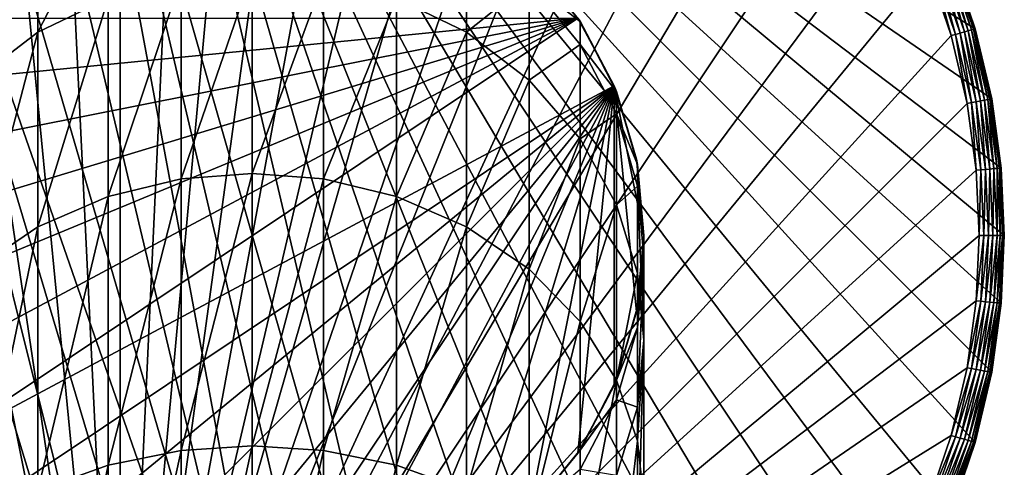
# Model space of a CAD drawing. Units: inches. Extents: x -0.94 to 0.94, y -5.5 to 0.94.
# Drawn here: x -0.29 to 0.94, y -0.29 to 0.27 of the extents above; entities that cross this region are included whole.
import ezdxf

# ---------------------------------------------------------------- set-up
doc = ezdxf.new("R2010")
doc.units = ezdxf.units.IN
doc.header["$MEASUREMENT"] = 0
doc.layers.get('0').update_dxf_attribs({"color": 153})

msp = doc.modelspace()

# ---------------------------------------------------------------- linework, layer by layer
at = {"color": 253}
for points in [[(0.26, -0.9084), (-0.26, 0.9084), (-0.1719, 0.9291)], [(0.9084, 0.26), (-0.1719, 0.9291), (0.8785, 0.3478)], [(0.9291, 0.1719), (-0.1719, 0.9291), (0.9084, 0.26)], [(0.9411, 0.0849), (-0.1719, 0.9291), (0.9291, 0.1719)], [(0.9449, 0), (-0.1719, 0.9291), (0.9411, 0.0849)], [(0.9411, -0.0849), (-0.1719, 0.9291), (0.9449, 0)], [(0.9291, -0.1719), (-0.1719, 0.9291), (0.9411, -0.0849)], [(0.9084, -0.26), (-0.1719, 0.9291), (0.9291, -0.1719)], [(0.8785, -0.3478), (-0.1719, 0.9291), (0.9084, -0.26)], [(0.8393, -0.434), (-0.1719, 0.9291), (0.8785, -0.3478)], [(0.7909, -0.517), (-0.1719, 0.9291), (0.8393, -0.434)], [(0.7336, -0.5956), (-0.1719, 0.9291), (0.7909, -0.517)], [(0.6681, -0.6681), (-0.1719, 0.9291), (0.7336, -0.5956)], [(0.5956, -0.7336), (-0.1719, 0.9291), (0.6681, -0.6681)], [(0.517, -0.7909), (-0.1719, 0.9291), (0.5956, -0.7336)], [(0.434, -0.8393), (-0.1719, 0.9291), (0.517, -0.7909)], [(0.3478, -0.8785), (-0.1719, 0.9291), (0.434, -0.8393)], [(0.26, -0.9084), (-0.1719, 0.9291), (0.3478, -0.8785)], [(0.0849, -0.9411), (-0.3478, 0.8785), (-0.26, 0.9084)], [(0.1719, -0.9291), (-0.26, 0.9084), (0.26, -0.9084)], [(0.0849, -0.9411), (-0.26, 0.9084), (0.1719, -0.9291)], [(0, 0.9134, 0.1181), (-0.1662, -0.8981, 0.1181), (0.0821, 0.9097, 0.1181)], [(-0.0821, 0.9097, 0.1181), (-0.1662, -0.8981, 0.1181), (0, 0.9134, 0.1181)], [(0.0821, 0.9097, 0.1181), (-0.1662, -0.8981, 0.1181), (0.1662, 0.8981, 0.1181)], [(-0.1662, 0.8981, 0.1181), (-0.1662, -0.8981, 0.1181), (-0.0821, 0.9097, 0.1181)], [(-0.2513, 0.8781, 0.1181), (-0.1662, -0.8981, 0.1181), (-0.1662, 0.8981, 0.1181)], [(0.1662, 0.8981, 0.1181), (-0.1662, -0.8981, 0.1181), (0.2513, 0.8781, 0.1181)], [(0.0849, -0.9411), (-0.434, 0.8393), (-0.3478, 0.8785)], [(-0.3362, 0.8493, 0.1181), (-0.1662, -0.8981, 0.1181), (-0.2513, 0.8781, 0.1181)], [(0.2513, 0.8781, 0.1181), (-0.1662, -0.8981, 0.1181), (0.3362, 0.8493, 0.1181)], [(-0.4195, 0.8113, 0.1181), (-0.1662, -0.8981, 0.1181), (-0.3362, 0.8493, 0.1181)], [(0.3362, 0.8493, 0.1181), (-0.1662, -0.8981, 0.1181), (0.4195, 0.8113, 0.1181)], [(0.0849, -0.9411), (-0.517, 0.7909), (-0.434, 0.8393)], [(-0.4998, 0.7645, 0.1181), (-0.1662, -0.8981, 0.1181), (-0.4195, 0.8113, 0.1181)], [(0.4195, 0.8113, 0.1181), (-0.1662, -0.8981, 0.1181), (0.4998, 0.7645, 0.1181)], [(-0.0849, -0.9411), (-0.5956, 0.7336), (-0.517, 0.7909)], [(0, -0.9449), (-0.517, 0.7909), (0.0849, -0.9411)], [(-0.0849, -0.9411), (-0.517, 0.7909), (0, -0.9449)], [(-0.5757, 0.7091, 0.1181), (-0.1662, -0.8981, 0.1181), (-0.4998, 0.7645, 0.1181)], [(0.4998, 0.7645, 0.1181), (-0.1662, -0.8981, 0.1181), (0.5757, 0.7091, 0.1181)], [(-0.0849, -0.9411), (-0.6681, 0.6681), (-0.5956, 0.7336)], [(-0.6459, 0.6459, 0.1181), (-0.1662, -0.8981, 0.1181), (-0.5757, 0.7091, 0.1181)], [(0.5757, 0.7091, 0.1181), (-0.1662, -0.8981, 0.1181), (0.6459, 0.6459, 0.1181)], [(-0.0849, -0.9411), (-0.7336, 0.5956), (-0.6681, 0.6681)], [(-0.7091, 0.5757, 0.1181), (-0.1662, -0.8981, 0.1181), (-0.6459, 0.6459, 0.1181)], [(0.6459, 0.6459, 0.1181), (-0.1662, -0.8981, 0.1181), (0.7091, 0.5757, 0.1181)], [(-0.1719, -0.9291), (-0.7336, 0.5956), (-0.0849, -0.9411)], [(-0.26, -0.9084), (-0.7336, 0.5956), (-0.1719, -0.9291)], [(-0.3478, -0.8785), (-0.7336, 0.5956), (-0.26, -0.9084)], [(-0.7645, 0.4998, 0.1181), (-0.1662, -0.8981, 0.1181), (-0.7091, 0.5757, 0.1181)], [(0.7091, 0.5757, 0.1181), (-0.1662, -0.8981, 0.1181), (0.7645, 0.4998, 0.1181)], [(-0.8113, 0.4195, 0.1181), (-0.1662, -0.8981, 0.1181), (-0.7645, 0.4998, 0.1181)], [(0.7645, 0.4998, 0.1181), (-0.1662, -0.8981, 0.1181), (0.8113, 0.4195, 0.1181)], [(-0.1811, 0.4271, 8.2863), (-0.2693, 0.2557, 8.8212), (-0.1811, 0.2986, 8.8368)], [(-0.2693, 0.2557, 8.8212), (-0.1811, 0.4271, 8.2863), (-0.2693, 0.3818, 8.2807)], [(-0.8493, 0.3362, 0.1181), (-0.1662, -0.8981, 0.1181), (-0.8113, 0.4195, 0.1181)], [(0.8113, 0.4195, 0.1181), (-0.1662, -0.8981, 0.1181), (0.8493, 0.3362, 0.1181)], [(-0.2693, 0.3818, 8.2807), (-0.348, 0.1956, 8.7993), (-0.2693, 0.2557, 8.8212)], [(-0.348, 0.1956, 8.7993), (-0.2693, 0.3818, 8.2807), (-0.348, 0.3184, 8.2728)], [(0.2693, 0.3818, 8.2807), (0.1811, 0.2985, 8.8369), (0.2693, 0.2556, 8.8213)], [(0.2693, 0.2556, 8.8213), (0.348, 0.3184, 8.2728), (0.2693, 0.3818, 8.2807)], [(0.4119, 0.2693, 3.9265), (0.4092, 0.2734, 0.1181), (0.348, 0.348, 3.9265)], [(0.4119, 0.2693, 3.9265), (0.348, 0.348, 6.1531), (0.4119, 0.2693, 6.1531)], [(0.348, 0.348, 6.1531), (0.4119, 0.2693, 3.9265), (0.348, 0.348, 3.9265)], [(0.4119, 0.2693, 6.1531), (0.348, 0.348, 7.2285), (0.4119, 0.2693, 7.2285)], [(0.348, 0.348, 7.2285), (0.4119, 0.2693, 6.1531), (0.348, 0.348, 6.1531)], [(0.348, 0.3476, 7.7441), (0.4119, 0.2693, 7.2285), (0.348, 0.348, 7.2285)], [(0.4119, 0.2693, 7.2285), (0.348, 0.3476, 7.7441), (0.4119, 0.2689, 7.7435)], [(0.348, 0.3184, 8.2728), (0.4119, 0.2689, 7.7435), (0.348, 0.3476, 7.7441)], [(0.9035, 0.2586, 0.1038), (0.8765, 0.347, 0.0982), (0.8738, 0.3459, 0.1038)], [(0.9063, 0.2594, 0.0982), (0.8781, 0.3476, 0.0923), (0.8765, 0.347, 0.0982)], [(0.8765, 0.347, 0.0982), (0.9035, 0.2586, 0.1038), (0.9063, 0.2594, 0.0982)], [(0.8781, 0.3476, 0.0923), (0.9084, 0.26, 0.0866), (0.8785, 0.3478, 0.0866)], [(0.9079, 0.2598, 0.0923), (0.9084, 0.26, 0.0866), (0.8781, 0.3476, 0.0923)], [(0.8781, 0.3476, 0.0923), (0.9063, 0.2594, 0.0982), (0.9079, 0.2598, 0.0923)], [(0.9084, 0.26, 0.0866), (0.8785, 0.3478), (0.8785, 0.3478, 0.0866)], [(0.9084, 0.26, 0.0866), (0.9084, 0.26), (0.8785, 0.3478)], [(-0.8781, 0.2513, 0.1181), (-0.1662, -0.8981, 0.1181), (-0.8493, 0.3362, 0.1181)], [(0.8493, 0.3362, 0.1181), (-0.1662, -0.8981, 0.1181), (0.8781, 0.2513, 0.1181)], [(0.8546, 0.3383, 0.1176), (0.8493, 0.3362, 0.1181), (0.8781, 0.2513, 0.1181)], [(0.8836, 0.2529, 0.1176), (0.86, 0.3405, 0.1159), (0.8546, 0.3383, 0.1176)], [(0.8546, 0.3383, 0.1176), (0.8781, 0.2513, 0.1181), (0.8836, 0.2529, 0.1176)], [(0.8893, 0.2545, 0.1159), (0.8653, 0.3426, 0.113), (0.86, 0.3405, 0.1159)], [(0.86, 0.3405, 0.1159), (0.8836, 0.2529, 0.1176), (0.8893, 0.2545, 0.1159)], [(0.8947, 0.2561, 0.113), (0.87, 0.3444, 0.1089), (0.8653, 0.3426, 0.113)], [(0.8653, 0.3426, 0.113), (0.8893, 0.2545, 0.1159), (0.8947, 0.2561, 0.113)], [(0.8995, 0.2575, 0.1089), (0.8738, 0.3459, 0.1038), (0.87, 0.3444, 0.1089)], [(0.87, 0.3444, 0.1089), (0.8947, 0.2561, 0.113), (0.8995, 0.2575, 0.1089)], [(0.8738, 0.3459, 0.1038), (0.8995, 0.2575, 0.1089), (0.9035, 0.2586, 0.1038)], [(-0.0895, 0.3233, 8.8458), (-0.1811, 0.0491, 9.3313), (-0.0895, 0.0711, 9.3458)], [(-0.1811, 0.0491, 9.3313), (-0.0895, 0.3233, 8.8458), (-0.1811, 0.2986, 8.8368)], [(0, 0.331, 8.8486), (-0.0895, 0.0711, 9.3458), (0, 0.0779, 9.3503)], [(-0.0895, 0.0711, 9.3458), (0, 0.331, 8.8486), (-0.0895, 0.3233, 8.8458)], [(0, 0.0779, 9.3503), (0.0895, 0.3233, 8.8459), (0, 0.331, 8.8486)], [(0.0895, 0.3233, 8.8459), (0, 0.0779, 9.3503), (0.0895, 0.0711, 9.3458)], [(0.0895, 0.0711, 9.3458), (0.1811, 0.2985, 8.8369), (0.0895, 0.3233, 8.8459)], [(0.348, 0.3184, 8.2728), (0.2693, 0.2556, 8.8213), (0.348, 0.1955, 8.7996)], [(0.4119, 0.2689, 7.7435), (0.348, 0.3184, 8.2728), (0.4119, 0.2403, 8.2631)], [(0.348, 0.1955, 8.7996), (0.4119, 0.2403, 8.2631), (0.348, 0.3184, 8.2728)], [(-0.1811, 0.2986, 8.8368), (-0.2693, 0.011, 9.3061), (-0.1811, 0.0491, 9.3313)], [(-0.2693, 0.011, 9.3061), (-0.1811, 0.2986, 8.8368), (-0.2693, 0.2557, 8.8212)], [(0.1811, 0.2985, 8.8369), (0.0895, 0.0711, 9.3458), (0.1811, 0.0491, 9.3313)], [(0.1811, 0.0491, 9.3313), (0.2693, 0.2556, 8.8213), (0.1811, 0.2985, 8.8369)], [(-0.4921, 0, 0.1181), (0.4092, 0.2734, 0.1181), (-0.4827, -0.096, 0.1181)], [(-0.4827, 0.096, 0.1181), (0.4092, 0.2734, 0.1181), (-0.4921, 0, 0.1181)], [(-0.4827, -0.096, 0.1181), (0.4092, 0.2734, 0.1181), (-0.4547, -0.1883, 0.1181)], [(-0.4547, 0.1883, 0.1181), (0.4092, 0.2734, 0.1181), (-0.4827, 0.096, 0.1181)], [(-0.4547, -0.1883, 0.1181), (0.4092, 0.2734, 0.1181), (-0.4092, -0.2734, 0.1181)], [(-0.4092, 0.2734, 0.1181), (0.4092, 0.2734, 0.1181), (-0.4547, 0.1883, 0.1181)], [(-0.4092, -0.2734, 0.1181), (0.4092, 0.2734, 0.1181), (0.4547, 0.1883, 0.1181)], [(0.4119, 0.2693, 3.9265), (0.4547, 0.1883, 0.1181), (0.4092, 0.2734, 0.1181)], [(0.4576, 0.1811, 3.9265), (0.4547, 0.1883, 0.1181), (0.4119, 0.2693, 3.9265)], [(0.4576, 0.1811, 3.9265), (0.4119, 0.2693, 6.1531), (0.4576, 0.1811, 6.1531)], [(0.4119, 0.2693, 6.1531), (0.4576, 0.1811, 3.9265), (0.4119, 0.2693, 3.9265)], [(0.4576, 0.1811, 6.1531), (0.4119, 0.2693, 7.2285), (0.4576, 0.1812, 7.2285)], [(0.4119, 0.2693, 7.2285), (0.4576, 0.1811, 6.1531), (0.4119, 0.2693, 6.1531)], [(0.4119, 0.2689, 7.7435), (0.4576, 0.1812, 7.2285), (0.4119, 0.2693, 7.2285)], [(0.4576, 0.1812, 7.2285), (0.4119, 0.2689, 7.7435), (0.4576, 0.1808, 7.7429)], [(0.4119, 0.2403, 8.2631), (0.4576, 0.1808, 7.7429), (0.4119, 0.2689, 7.7435)], [(0.9269, 0.1715, 0.0982), (0.9079, 0.2598, 0.0923), (0.9063, 0.2594, 0.0982)], [(0.9079, 0.2598, 0.0923), (0.9291, 0.1719, 0.0866), (0.9084, 0.26, 0.0866)], [(0.9286, 0.1718, 0.0923), (0.9291, 0.1719, 0.0866), (0.9079, 0.2598, 0.0923)], [(0.9079, 0.2598, 0.0923), (0.9269, 0.1715, 0.0982), (0.9286, 0.1718, 0.0923)], [(0.9291, 0.1719, 0.0866), (0.9084, 0.26), (0.9084, 0.26, 0.0866)], [(0.9291, 0.1719, 0.0866), (0.9291, 0.1719), (0.9084, 0.26)], [(-0.8981, 0.1662, 0.1181), (-0.1662, -0.8981, 0.1181), (-0.8781, 0.2513, 0.1181)], [(-0.2693, 0.2557, 8.8212), (-0.348, -0.0424, 9.2709), (-0.2693, 0.011, 9.3061)], [(-0.348, -0.0424, 9.2709), (-0.2693, 0.2557, 8.8212), (-0.348, 0.1956, 8.7993)], [(0.8781, 0.2513, 0.1181), (-0.1662, -0.8981, 0.1181), (0.8981, 0.1662, 0.1181)], [(0.2693, 0.2556, 8.8213), (0.1811, 0.0491, 9.3313), (0.2693, 0.011, 9.3061)], [(0.2693, 0.011, 9.3061), (0.348, 0.1955, 8.7996), (0.2693, 0.2556, 8.8213)], [(0.8836, 0.2529, 0.1176), (0.8781, 0.2513, 0.1181), (0.8981, 0.1662, 0.1181)], [(0.9038, 0.1672, 0.1176), (0.8893, 0.2545, 0.1159), (0.8836, 0.2529, 0.1176)], [(0.8836, 0.2529, 0.1176), (0.8981, 0.1662, 0.1181), (0.9038, 0.1672, 0.1176)], [(0.9095, 0.1683, 0.1159), (0.8947, 0.2561, 0.113), (0.8893, 0.2545, 0.1159)], [(0.8893, 0.2545, 0.1159), (0.9038, 0.1672, 0.1176), (0.9095, 0.1683, 0.1159)], [(0.9151, 0.1693, 0.113), (0.8995, 0.2575, 0.1089), (0.8947, 0.2561, 0.113)], [(0.8947, 0.2561, 0.113), (0.9095, 0.1683, 0.1159), (0.9151, 0.1693, 0.113)], [(0.92, 0.1703, 0.1089), (0.9035, 0.2586, 0.1038), (0.8995, 0.2575, 0.1089)], [(0.8995, 0.2575, 0.1089), (0.9151, 0.1693, 0.113), (0.92, 0.1703, 0.1089)], [(0.9241, 0.171, 0.1038), (0.9063, 0.2594, 0.0982), (0.9035, 0.2586, 0.1038)], [(0.9035, 0.2586, 0.1038), (0.92, 0.1703, 0.1089), (0.9241, 0.171, 0.1038)], [(0.9063, 0.2594, 0.0982), (0.9241, 0.171, 0.1038), (0.9269, 0.1715, 0.0982)], [(0.4119, 0.2403, 8.2631), (0.348, 0.1955, 8.7996), (0.4119, 0.1215, 8.7727)], [(0.4576, 0.1808, 7.7429), (0.4119, 0.2403, 8.2631), (0.4576, 0.1529, 8.2522)], [(0.4119, 0.1215, 8.7727), (0.4576, 0.1529, 8.2522), (0.4119, 0.2403, 8.2631)], [(-0.4092, -0.2734, 0.1181), (0.4547, 0.1883, 0.1181), (-0.348, -0.348, 0.1181)], [(-0.348, -0.348, 0.1181), (0.4547, 0.1883, 0.1181), (-0.2734, -0.4092, 0.1181)], [(-0.2734, -0.4092, 0.1181), (0.4547, 0.1883, 0.1181), (-0.1883, -0.4547, 0.1181)], [(-0.1883, -0.4547, 0.1181), (0.4547, 0.1883, 0.1181), (-0.096, -0.4827, 0.1181)], [(-0.096, -0.4827, 0.1181), (0.4547, 0.1883, 0.1181), (0, -0.4921, 0.1181)], [(0, -0.4921, 0.1181), (0.4547, 0.1883, 0.1181), (0.096, -0.4827, 0.1181)], [(0.096, -0.4827, 0.1181), (0.4547, 0.1883, 0.1181), (0.1883, -0.4547, 0.1181)], [(0.1883, -0.4547, 0.1181), (0.4547, 0.1883, 0.1181), (0.2734, -0.4092, 0.1181)], [(0.348, 0.1955, 8.7996), (0.2693, 0.011, 9.3061), (0.348, -0.0424, 9.2709)], [(0.2734, -0.4092, 0.1181), (0.4547, 0.1883, 0.1181), (0.348, -0.348, 0.1181)], [(0.348, -0.0424, 9.2709), (0.4119, 0.1215, 8.7727), (0.348, 0.1955, 8.7996)], [(0.348, -0.348, 0.1181), (0.4547, 0.1883, 0.1181), (0.4092, -0.2734, 0.1181)], [(0.4092, -0.2734, 0.1181), (0.4547, 0.1883, 0.1181), (0.4547, -0.1883, 0.1181)], [(0.4576, 0.1811, 3.9265), (0.4827, 0.096, 0.1181), (0.4547, 0.1883, 0.1181)], [(0.4921, 0, 0.1181), (0.4547, 0.1883, 0.1181), (0.4827, 0.096, 0.1181)], [(0.4827, -0.096, 0.1181), (0.4547, 0.1883, 0.1181), (0.4921, 0, 0.1181)], [(0.4547, -0.1883, 0.1181), (0.4547, 0.1883, 0.1181), (0.4827, -0.096, 0.1181)], [(0.4839, 0.0895, 6.1531), (0.4576, 0.1812, 7.2285), (0.4839, 0.0895, 7.2285)], [(0.4576, 0.1812, 7.2285), (0.4839, 0.0895, 6.1531), (0.4576, 0.1811, 6.1531)], [(0.4576, 0.1808, 7.7429), (0.4839, 0.0895, 7.2285), (0.4576, 0.1812, 7.2285)], [(0.4839, 0.0895, 3.9265), (0.4827, 0.096, 0.1181), (0.4576, 0.1811, 3.9265)], [(0.4839, 0.0895, 3.9265), (0.4576, 0.1811, 6.1531), (0.4839, 0.0895, 6.1531)], [(0.4576, 0.1811, 6.1531), (0.4839, 0.0895, 3.9265), (0.4576, 0.1811, 3.9265)], [(0.4839, 0.0895, 7.2285), (0.4576, 0.1808, 7.7429), (0.4839, 0.0892, 7.7422)], [(0.4576, 0.1529, 8.2522), (0.4839, 0.0892, 7.7422), (0.4576, 0.1808, 7.7429)], [(-0.9097, 0.0821, 0.1181), (-0.1662, -0.8981, 0.1181), (-0.8981, 0.1662, 0.1181)], [(0.8981, 0.1662, 0.1181), (-0.1662, -0.8981, 0.1181), (0.9097, 0.0821, 0.1181)], [(0.9038, 0.1672, 0.1176), (0.8981, 0.1662, 0.1181), (0.9097, 0.0821, 0.1181)], [(0.9154, 0.0826, 0.1176), (0.9095, 0.1683, 0.1159), (0.9038, 0.1672, 0.1176)], [(0.9038, 0.1672, 0.1176), (0.9097, 0.0821, 0.1181), (0.9154, 0.0826, 0.1176)], [(0.9212, 0.0831, 0.1159), (0.9151, 0.1693, 0.113), (0.9095, 0.1683, 0.1159)], [(0.9095, 0.1683, 0.1159), (0.9154, 0.0826, 0.1176), (0.9212, 0.0831, 0.1159)], [(0.9269, 0.0836, 0.113), (0.92, 0.1703, 0.1089), (0.9151, 0.1693, 0.113)], [(0.9151, 0.1693, 0.113), (0.9212, 0.0831, 0.1159), (0.9269, 0.0836, 0.113)], [(0.9319, 0.0841, 0.1089), (0.9241, 0.171, 0.1038), (0.92, 0.1703, 0.1089)], [(0.92, 0.1703, 0.1089), (0.9269, 0.0836, 0.113), (0.9319, 0.0841, 0.1089)], [(0.9359, 0.0844, 0.1038), (0.9269, 0.1715, 0.0982), (0.9241, 0.171, 0.1038)], [(0.9241, 0.171, 0.1038), (0.9319, 0.0841, 0.1089), (0.9359, 0.0844, 0.1038)], [(0.9389, 0.0847, 0.0982), (0.9286, 0.1718, 0.0923), (0.9269, 0.1715, 0.0982)], [(0.9269, 0.1715, 0.0982), (0.9359, 0.0844, 0.1038), (0.9389, 0.0847, 0.0982)], [(0.9286, 0.1718, 0.0923), (0.9411, 0.0849, 0.0866), (0.9291, 0.1719, 0.0866)], [(0.9405, 0.0849, 0.0923), (0.9411, 0.0849, 0.0866), (0.9286, 0.1718, 0.0923)], [(0.9286, 0.1718, 0.0923), (0.9389, 0.0847, 0.0982), (0.9405, 0.0849, 0.0923)], [(0.9411, 0.0849, 0.0866), (0.9291, 0.1719), (0.9291, 0.1719, 0.0866)], [(0.9411, 0.0849, 0.0866), (0.9411, 0.0849), (0.9291, 0.1719)], [(0.4576, 0.1529, 8.2522), (0.4119, 0.1215, 8.7727), (0.4576, 0.0387, 8.7427)], [(0.4839, 0.0892, 7.7422), (0.4576, 0.1529, 8.2522), (0.4839, 0.062, 8.2409)], [(0.4576, 0.0387, 8.7427), (0.4839, 0.062, 8.2409), (0.4576, 0.1529, 8.2522)], [(0.4119, 0.1215, 8.7727), (0.348, -0.0424, 9.2709), (0.4119, -0.1081, 9.2276)], [(0.4119, -0.1081, 9.2276), (0.4576, 0.0387, 8.7427), (0.4119, 0.1215, 8.7727)], [(0.4827, 0.096, 0.1181), (0.4921, 0, 3.9265), (0.4921, 0, 0.1181)], [(0.4839, 0.0895, 3.9265), (0.4921, 0, 3.9265), (0.4827, 0.096, 0.1181)], [(0.4839, 0.0895, 3.9265), (0.4921, 0, 6.1531), (0.4921, 0, 3.9265)], [(0.4839, 0.0895, 6.1531), (0.4921, 0, 6.1531), (0.4839, 0.0895, 3.9265)], [(0.4839, 0.0895, 7.2285), (0.4921, 0, 6.1531), (0.4839, 0.0895, 6.1531)], [(0.4839, 0.0895, 7.2285), (0.4921, 0, 7.2285), (0.4921, 0, 6.1531)], [(0.4839, 0.0892, 7.7422), (0.4921, 0, 7.2285), (0.4839, 0.0895, 7.2285)], [(0.4839, 0.0892, 7.7422), (0.4921, -0.0004, 7.7415), (0.4921, 0, 7.2285)], [(0.4839, 0.062, 8.2409), (0.4921, -0.0004, 7.7415), (0.4839, 0.0892, 7.7422)], [(-0.9134, 0, 0.1181), (-0.1662, -0.8981, 0.1181), (-0.9097, 0.0821, 0.1181)], [(0.9097, 0.0821, 0.1181), (-0.1662, -0.8981, 0.1181), (0.9134, 0, 0.1181)], [(0, 0.0779, 9.3503), (-0.0895, -0.2703, 9.7587), (0, -0.2645, 9.7646)], [(-0.0895, -0.2703, 9.7587), (0, 0.0779, 9.3503), (-0.0895, 0.0711, 9.3458)], [(0, -0.2645, 9.7646), (0.0895, 0.0711, 9.3458), (0, 0.0779, 9.3503)], [(0.9154, 0.0826, 0.1176), (0.9097, 0.0821, 0.1181), (0.9134, 0, 0.1181)], [(0.9154, 0.0826, 0.1176), (0.9134, 0, 0.1181), (0.9191, 0, 0.1176)], [(0.9191, 0, 0.1176), (0.9212, 0.0831, 0.1159), (0.9154, 0.0826, 0.1176)], [(0.9212, 0.0831, 0.1159), (0.9191, 0, 0.1176), (0.925, 0, 0.1159)], [(0.925, 0, 0.1159), (0.9269, 0.0836, 0.113), (0.9212, 0.0831, 0.1159)], [(0.9269, 0.0836, 0.113), (0.925, 0, 0.1159), (0.9306, 0, 0.113)], [(0.9306, 0, 0.113), (0.9319, 0.0841, 0.1089), (0.9269, 0.0836, 0.113)], [(0.9319, 0.0841, 0.1089), (0.9306, 0, 0.113), (0.9357, 0, 0.1089)], [(0.9357, 0, 0.1089), (0.9359, 0.0844, 0.1038), (0.9319, 0.0841, 0.1089)], [(0.9359, 0.0844, 0.1038), (0.9357, 0, 0.1089), (0.9397, 0, 0.1038)], [(0.9397, 0, 0.1038), (0.9389, 0.0847, 0.0982), (0.9359, 0.0844, 0.1038)], [(0.9427, 0, 0.0982), (0.9405, 0.0849, 0.0923), (0.9389, 0.0847, 0.0982)], [(0.9389, 0.0847, 0.0982), (0.9397, 0, 0.1038), (0.9427, 0, 0.0982)], [(0.9405, 0.0849, 0.0923), (0.9449, 0, 0.0866), (0.9411, 0.0849, 0.0866)], [(0.9444, 0, 0.0923), (0.9449, 0, 0.0866), (0.9405, 0.0849, 0.0923)], [(0.9405, 0.0849, 0.0923), (0.9427, 0, 0.0982), (0.9444, 0, 0.0923)], [(0.9449, 0, 0.0866), (0.9411, 0.0849), (0.9411, 0.0849, 0.0866)], [(0.9449, 0, 0.0866), (0.9449, 0), (0.9411, 0.0849)], [(-0.0895, 0.0711, 9.3458), (-0.1811, -0.2887, 9.7399), (-0.0895, -0.2703, 9.7587)], [(-0.1811, -0.2887, 9.7399), (-0.0895, 0.0711, 9.3458), (-0.1811, 0.0491, 9.3313)], [(0.0895, 0.0711, 9.3458), (0, -0.2645, 9.7646), (0.0895, -0.2703, 9.7587)], [(0.0895, -0.2703, 9.7587), (0.1811, 0.0491, 9.3313), (0.0895, 0.0711, 9.3458)], [(0.4839, 0.062, 8.2409), (0.4576, 0.0387, 8.7427), (0.4839, -0.0474, 8.7114)], [(0.4839, 0.062, 8.2409), (0.4921, -0.0268, 8.2299), (0.4921, -0.0004, 7.7415)], [(0.4839, 0.062, 8.2409), (0.4921, -0.1315, 8.6808), (0.4921, -0.0268, 8.2299)], [(0.4839, -0.0474, 8.7114), (0.4921, -0.1315, 8.6808), (0.4839, 0.062, 8.2409)], [(-0.1811, 0.0491, 9.3313), (-0.2693, -0.3205, 9.7072), (-0.1811, -0.2887, 9.7399)], [(-0.2693, -0.3205, 9.7072), (-0.1811, 0.0491, 9.3313), (-0.2693, 0.011, 9.3061)], [(0.1811, 0.0491, 9.3313), (0.0895, -0.2703, 9.7587), (0.1811, -0.2887, 9.7399)], [(0.1811, -0.2887, 9.7399), (0.2693, 0.011, 9.3061), (0.1811, 0.0491, 9.3313)], [(0.4576, 0.0387, 8.7427), (0.4119, -0.1081, 9.2276), (0.4576, -0.1817, 9.179)], [(0.4576, -0.1817, 9.179), (0.4839, -0.0474, 8.7114), (0.4576, 0.0387, 8.7427)], [(-0.9097, -0.0821, 0.1181), (-0.1662, -0.8981, 0.1181), (-0.9134, 0, 0.1181)], [(-0.2693, 0.011, 9.3061), (-0.348, -0.3652, 9.6614), (-0.2693, -0.3205, 9.7072)], [(-0.348, -0.3652, 9.6614), (-0.2693, 0.011, 9.3061), (-0.348, -0.0424, 9.2709)], [(0.2693, 0.011, 9.3061), (0.1811, -0.2887, 9.7399), (0.2693, -0.3205, 9.7072)], [(0.2693, -0.3205, 9.7072), (0.348, -0.0424, 9.2709), (0.2693, 0.011, 9.3061)], [(0.4839, -0.0896, 7.2285), (0.4921, 0, 6.1531), (0.4921, 0, 7.2285)], [(0.4839, -0.0895, 6.1531), (0.4921, 0, 6.1531), (0.4839, -0.0896, 7.2285)], [(0.4839, -0.0895, 6.1531), (0.4921, 0, 3.9265), (0.4921, 0, 6.1531)], [(0.4839, -0.0895, 3.9265), (0.4921, 0, 3.9265), (0.4839, -0.0895, 6.1531)], [(0.4839, -0.0895, 3.9265), (0.4921, 0, 0.1181), (0.4921, 0, 3.9265)], [(0.9444, 0, 0.0923), (0.9411, -0.0849, 0.0866), (0.9449, 0, 0.0866)], [(0.9411, -0.0849, 0.0866), (0.9449, 0), (0.9449, 0, 0.0866)], [(0.9411, -0.0849, 0.0866), (0.9411, -0.0849), (0.9449, 0)], [(0.9134, 0, 0.1181), (-0.1662, -0.8981, 0.1181), (0.9097, -0.0821, 0.1181)], [(0.4839, -0.0895, 3.9265), (0.4827, -0.096, 0.1181), (0.4921, 0, 0.1181)], [(0.4839, -0.09, 7.7409), (0.4921, 0, 7.2285), (0.4921, -0.0004, 7.7415)], [(0.4839, -0.0896, 7.2285), (0.4921, 0, 7.2285), (0.4839, -0.09, 7.7409)], [(0.4839, -0.1157, 8.2188), (0.4921, -0.0004, 7.7415), (0.4921, -0.0268, 8.2299)], [(0.4839, -0.09, 7.7409), (0.4921, -0.0004, 7.7415), (0.4839, -0.1157, 8.2188)], [(0.9191, 0, 0.1176), (0.9097, -0.0821, 0.1181), (0.9154, -0.0826, 0.1176)], [(0.9191, 0, 0.1176), (0.9134, 0, 0.1181), (0.9097, -0.0821, 0.1181)], [(0.925, 0, 0.1159), (0.9154, -0.0826, 0.1176), (0.9212, -0.0831, 0.1159)], [(0.9154, -0.0826, 0.1176), (0.925, 0, 0.1159), (0.9191, 0, 0.1176)], [(0.9306, 0, 0.113), (0.9212, -0.0831, 0.1159), (0.9269, -0.0836, 0.113)], [(0.9212, -0.0831, 0.1159), (0.9306, 0, 0.113), (0.925, 0, 0.1159)], [(0.9357, 0, 0.1089), (0.9269, -0.0836, 0.113), (0.9319, -0.0841, 0.1089)], [(0.9269, -0.0836, 0.113), (0.9357, 0, 0.1089), (0.9306, 0, 0.113)], [(0.9397, 0, 0.1038), (0.9319, -0.0841, 0.1089), (0.9359, -0.0844, 0.1038)], [(0.9319, -0.0841, 0.1089), (0.9397, 0, 0.1038), (0.9357, 0, 0.1089)], [(0.9427, 0, 0.0982), (0.9359, -0.0844, 0.1038), (0.9389, -0.0847, 0.0982)], [(0.9359, -0.0844, 0.1038), (0.9427, 0, 0.0982), (0.9397, 0, 0.1038)], [(0.9444, 0, 0.0923), (0.9389, -0.0847, 0.0982), (0.9405, -0.0849, 0.0923)], [(0.9389, -0.0847, 0.0982), (0.9444, 0, 0.0923), (0.9427, 0, 0.0982)], [(0.9405, -0.0849, 0.0923), (0.9411, -0.0849, 0.0866), (0.9444, 0, 0.0923)], [(0.4839, -0.2157, 8.6503), (0.4921, -0.0268, 8.2299), (0.4921, -0.1315, 8.6808)], [(0.4839, -0.1157, 8.2188), (0.4921, -0.0268, 8.2299), (0.4839, -0.2157, 8.6503)], [(0.348, -0.0424, 9.2709), (0.2693, -0.3205, 9.7072), (0.348, -0.3652, 9.6614)], [(0.348, -0.3652, 9.6614), (0.4119, -0.1081, 9.2276), (0.348, -0.0424, 9.2709)], [(0.4839, -0.0474, 8.7114), (0.4576, -0.1817, 9.179), (0.4839, -0.2581, 9.1286)], [(0.4839, -0.2581, 9.1286), (0.4921, -0.1315, 8.6808), (0.4839, -0.0474, 8.7114)], [(-0.8981, -0.1662, 0.1181), (-0.1662, -0.8981, 0.1181), (-0.9097, -0.0821, 0.1181)], [(0.9097, -0.0821, 0.1181), (-0.1662, -0.8981, 0.1181), (0.8981, -0.1662, 0.1181)], [(0.9154, -0.0826, 0.1176), (0.9097, -0.0821, 0.1181), (0.8981, -0.1662, 0.1181)], [(0.9154, -0.0826, 0.1176), (0.8981, -0.1662, 0.1181), (0.9038, -0.1672, 0.1176)], [(0.9038, -0.1672, 0.1176), (0.9212, -0.0831, 0.1159), (0.9154, -0.0826, 0.1176)], [(0.9212, -0.0831, 0.1159), (0.9038, -0.1672, 0.1176), (0.9095, -0.1683, 0.1159)], [(0.9095, -0.1683, 0.1159), (0.9269, -0.0836, 0.113), (0.9212, -0.0831, 0.1159)], [(0.9269, -0.0836, 0.113), (0.9095, -0.1683, 0.1159), (0.9151, -0.1693, 0.113)], [(0.9151, -0.1693, 0.113), (0.9319, -0.0841, 0.1089), (0.9269, -0.0836, 0.113)], [(0.9319, -0.0841, 0.1089), (0.9151, -0.1693, 0.113), (0.92, -0.1703, 0.1089)], [(0.92, -0.1703, 0.1089), (0.9359, -0.0844, 0.1038), (0.9319, -0.0841, 0.1089)], [(0.9359, -0.0844, 0.1038), (0.92, -0.1703, 0.1089), (0.9241, -0.171, 0.1038)], [(0.9241, -0.171, 0.1038), (0.9389, -0.0847, 0.0982), (0.9359, -0.0844, 0.1038)], [(0.9389, -0.0847, 0.0982), (0.9241, -0.171, 0.1038), (0.9269, -0.1715, 0.0982)], [(0.9269, -0.1715, 0.0982), (0.9405, -0.0849, 0.0923), (0.9389, -0.0847, 0.0982)], [(0.9405, -0.0849, 0.0923), (0.9269, -0.1715, 0.0982), (0.9286, -0.1718, 0.0923)], [(0.9286, -0.1718, 0.0923), (0.9291, -0.1719, 0.0866), (0.9405, -0.0849, 0.0923)], [(0.9405, -0.0849, 0.0923), (0.9291, -0.1719, 0.0866), (0.9411, -0.0849, 0.0866)], [(0.9291, -0.1719, 0.0866), (0.9411, -0.0849), (0.9411, -0.0849, 0.0866)], [(0.9291, -0.1719, 0.0866), (0.9291, -0.1719), (0.9411, -0.0849)], [(0.4576, -0.1811, 3.9265), (0.4547, -0.1883, 0.1181), (0.4827, -0.096, 0.1181)], [(0.4576, -0.1811, 3.9265), (0.4827, -0.096, 0.1181), (0.4839, -0.0895, 3.9265)], [(0.4576, -0.1811, 3.9265), (0.4839, -0.0895, 6.1531), (0.4576, -0.1811, 6.1531)], [(0.4839, -0.0895, 6.1531), (0.4576, -0.1811, 3.9265), (0.4839, -0.0895, 3.9265)], [(0.4839, -0.0896, 7.2285), (0.4576, -0.1811, 6.1531), (0.4839, -0.0895, 6.1531)], [(0.4576, -0.1811, 6.1531), (0.4839, -0.0896, 7.2285), (0.4576, -0.1812, 7.2285)], [(0.4839, -0.09, 7.7409), (0.4576, -0.1812, 7.2285), (0.4839, -0.0896, 7.2285)], [(0.4576, -0.1812, 7.2285), (0.4839, -0.09, 7.7409), (0.4576, -0.1816, 7.7402)], [(0.4839, -0.1157, 8.2188), (0.4576, -0.1816, 7.7402), (0.4839, -0.09, 7.7409)], [(0.4119, -0.1081, 9.2276), (0.348, -0.3652, 9.6614), (0.4119, -0.4201, 9.6051)], [(0.4119, -0.4201, 9.6051), (0.4576, -0.1817, 9.179), (0.4119, -0.1081, 9.2276)], [(0.4576, -0.1816, 7.7402), (0.4839, -0.1157, 8.2188), (0.4576, -0.2065, 8.2075)], [(0.4839, -0.2157, 8.6503), (0.4576, -0.2065, 8.2075), (0.4839, -0.1157, 8.2188)], [(0.4839, -0.2581, 9.1286), (0.4921, -0.3329, 9.0792), (0.4921, -0.1315, 8.6808)], [(0.4839, -0.4076, 9.0299), (0.4921, -0.1315, 8.6808), (0.4921, -0.3329, 9.0792)], [(0.4839, -0.2157, 8.6503), (0.4921, -0.1315, 8.6808), (0.4839, -0.4076, 9.0299)], [(-0.8781, -0.2513, 0.1181), (-0.1662, -0.8981, 0.1181), (-0.8981, -0.1662, 0.1181)], [(0.8981, -0.1662, 0.1181), (-0.1662, -0.8981, 0.1181), (0.8781, -0.2513, 0.1181)], [(0.9038, -0.1672, 0.1176), (0.8981, -0.1662, 0.1181), (0.8781, -0.2513, 0.1181)], [(0.9038, -0.1672, 0.1176), (0.8781, -0.2513, 0.1181), (0.8836, -0.2529, 0.1176)], [(0.8836, -0.2529, 0.1176), (0.9095, -0.1683, 0.1159), (0.9038, -0.1672, 0.1176)], [(0.9095, -0.1683, 0.1159), (0.8836, -0.2529, 0.1176), (0.8893, -0.2545, 0.1159)], [(0.8893, -0.2545, 0.1159), (0.9151, -0.1693, 0.113), (0.9095, -0.1683, 0.1159)], [(0.9151, -0.1693, 0.113), (0.8893, -0.2545, 0.1159), (0.8947, -0.2561, 0.113)], [(0.8947, -0.2561, 0.113), (0.92, -0.1703, 0.1089), (0.9151, -0.1693, 0.113)], [(0.92, -0.1703, 0.1089), (0.8947, -0.2561, 0.113), (0.8995, -0.2575, 0.1089)], [(0.8995, -0.2575, 0.1089), (0.9241, -0.171, 0.1038), (0.92, -0.1703, 0.1089)], [(0.9241, -0.171, 0.1038), (0.8995, -0.2575, 0.1089), (0.9035, -0.2586, 0.1038)], [(0.9035, -0.2586, 0.1038), (0.9269, -0.1715, 0.0982), (0.9241, -0.171, 0.1038)], [(0.9269, -0.1715, 0.0982), (0.9035, -0.2586, 0.1038), (0.9063, -0.2594, 0.0982)], [(0.9063, -0.2594, 0.0982), (0.9286, -0.1718, 0.0923), (0.9269, -0.1715, 0.0982)], [(0.9286, -0.1718, 0.0923), (0.9063, -0.2594, 0.0982), (0.9079, -0.2598, 0.0923)], [(0.9079, -0.2598, 0.0923), (0.9084, -0.26, 0.0866), (0.9286, -0.1718, 0.0923)], [(0.9286, -0.1718, 0.0923), (0.9084, -0.26, 0.0866), (0.9291, -0.1719, 0.0866)], [(0.9084, -0.26, 0.0866), (0.9291, -0.1719), (0.9291, -0.1719, 0.0866)], [(0.9084, -0.26, 0.0866), (0.9084, -0.26), (0.9291, -0.1719)], [(0.4119, -0.2693, 3.9265), (0.4547, -0.1883, 0.1181), (0.4576, -0.1811, 3.9265)], [(0.4119, -0.2693, 3.9265), (0.4576, -0.1811, 6.1531), (0.4119, -0.2693, 6.1531)], [(0.4576, -0.1811, 6.1531), (0.4119, -0.2693, 3.9265), (0.4576, -0.1811, 3.9265)], [(0.4576, -0.1812, 7.2285), (0.4119, -0.2693, 6.1531), (0.4576, -0.1811, 6.1531)], [(0.4119, -0.2693, 6.1531), (0.4576, -0.1812, 7.2285), (0.4119, -0.2693, 7.2285)], [(0.4576, -0.1816, 7.7402), (0.4119, -0.2693, 7.2285), (0.4576, -0.1812, 7.2285)], [(0.4119, -0.2693, 7.2285), (0.4576, -0.1816, 7.7402), (0.4119, -0.2697, 7.7396)], [(0.4576, -0.2065, 8.2075), (0.4119, -0.2697, 7.7396), (0.4576, -0.1816, 7.7402)], [(0.4576, -0.1817, 9.179), (0.4119, -0.4201, 9.6051), (0.4576, -0.4816, 9.542)], [(0.4576, -0.4816, 9.542), (0.4839, -0.2581, 9.1286), (0.4576, -0.1817, 9.179)], [(0.4119, -0.2693, 3.9265), (0.4092, -0.2734, 0.1181), (0.4547, -0.1883, 0.1181)], [(0.4119, -0.2697, 7.7396), (0.4576, -0.2065, 8.2075), (0.4119, -0.294, 8.1966)], [(0.4576, -0.3018, 8.619), (0.4119, -0.294, 8.1966), (0.4576, -0.2065, 8.2075)], [(0.4576, -0.2065, 8.2075), (0.4839, -0.2157, 8.6503), (0.4576, -0.3018, 8.619)], [(0.4839, -0.4076, 9.0299), (0.4576, -0.3018, 8.619), (0.4839, -0.2157, 8.6503)], [(-0.8493, -0.3362, 0.1181), (-0.1662, -0.8981, 0.1181), (-0.8781, -0.2513, 0.1181)], [(0.8781, -0.2513, 0.1181), (-0.1662, -0.8981, 0.1181), (0.8493, -0.3362, 0.1181)], [(0.4839, -0.2581, 9.1286), (0.4576, -0.4816, 9.542), (0.4839, -0.5456, 9.4764)], [(0.4839, -0.5456, 9.4764), (0.4921, -0.3329, 9.0792), (0.4839, -0.2581, 9.1286)], [(0.8836, -0.2529, 0.1176), (0.8781, -0.2513, 0.1181), (0.8493, -0.3362, 0.1181)], [(0.8836, -0.2529, 0.1176), (0.8493, -0.3362, 0.1181), (0.8546, -0.3383, 0.1176)], [(0.8546, -0.3383, 0.1176), (0.8893, -0.2545, 0.1159), (0.8836, -0.2529, 0.1176)], [(0.8893, -0.2545, 0.1159), (0.8546, -0.3383, 0.1176), (0.86, -0.3405, 0.1159)], [(0.86, -0.3405, 0.1159), (0.8947, -0.2561, 0.113), (0.8893, -0.2545, 0.1159)], [(0.8947, -0.2561, 0.113), (0.86, -0.3405, 0.1159), (0.8653, -0.3426, 0.113)], [(0.8653, -0.3426, 0.113), (0.8995, -0.2575, 0.1089), (0.8947, -0.2561, 0.113)], [(0.8995, -0.2575, 0.1089), (0.8653, -0.3426, 0.113), (0.87, -0.3444, 0.1089)], [(0.87, -0.3444, 0.1089), (0.9035, -0.2586, 0.1038), (0.8995, -0.2575, 0.1089)], [(0.9035, -0.2586, 0.1038), (0.87, -0.3444, 0.1089), (0.8738, -0.3459, 0.1038)], [(0.8738, -0.3459, 0.1038), (0.9063, -0.2594, 0.0982), (0.9035, -0.2586, 0.1038)], [(0.9063, -0.2594, 0.0982), (0.8738, -0.3459, 0.1038), (0.8765, -0.347, 0.0982)], [(0.8765, -0.347, 0.0982), (0.9079, -0.2598, 0.0923), (0.9063, -0.2594, 0.0982)], [(-0.0895, -0.2703, 9.7587), (-0.1811, -0.6901, 10.0575), (-0.0895, -0.676, 10.0798)], [(-0.1811, -0.6901, 10.0575), (-0.0895, -0.2703, 9.7587), (-0.1811, -0.2887, 9.7399)], [(0, -0.2645, 9.7646), (-0.0895, -0.676, 10.0798), (0, -0.6716, 10.0867)], [(-0.0895, -0.676, 10.0798), (0, -0.2645, 9.7646), (-0.0895, -0.2703, 9.7587)], [(0, -0.6716, 10.0867), (0.0895, -0.2703, 9.7587), (0, -0.2645, 9.7646)], [(0.0895, -0.2703, 9.7587), (0, -0.6716, 10.0867), (0.0895, -0.676, 10.0798)], [(0.0895, -0.676, 10.0798), (0.1811, -0.2887, 9.7399), (0.0895, -0.2703, 9.7587)], [(0.348, -0.348, 3.9265), (0.4092, -0.2734, 0.1181), (0.4119, -0.2693, 3.9265)], [(0.348, -0.348, 3.9265), (0.4119, -0.2693, 6.1531), (0.348, -0.348, 6.1531)], [(0.4119, -0.2693, 6.1531), (0.348, -0.348, 3.9265), (0.4119, -0.2693, 3.9265)], [(0.348, -0.348, 6.1531), (0.4119, -0.2693, 7.2285), (0.348, -0.348, 7.2285)], [(0.4119, -0.2693, 7.2285), (0.348, -0.348, 6.1531), (0.4119, -0.2693, 6.1531)], [(0.4119, -0.2697, 7.7396), (0.348, -0.348, 7.2285), (0.4119, -0.2693, 7.2285)], [(0.348, -0.348, 7.2285), (0.4119, -0.2697, 7.7396), (0.348, -0.3484, 7.739)], [(0.4119, -0.294, 8.1966), (0.348, -0.3484, 7.739), (0.4119, -0.2697, 7.7396)], [(0.9079, -0.2598, 0.0923), (0.8765, -0.347, 0.0982), (0.8781, -0.3476, 0.0923)], [(0.8781, -0.3476, 0.0923), (0.8785, -0.3478, 0.0866), (0.9079, -0.2598, 0.0923)], [(0.9079, -0.2598, 0.0923), (0.8785, -0.3478, 0.0866), (0.9084, -0.26, 0.0866)], [(0.8785, -0.3478, 0.0866), (0.9084, -0.26), (0.9084, -0.26, 0.0866)], [(0.8785, -0.3478, 0.0866), (0.8785, -0.3478), (0.9084, -0.26)], [(0.348, -0.348, 3.9265), (0.348, -0.348, 0.1181), (0.4092, -0.2734, 0.1181)], [(-0.1811, -0.2887, 9.7399), (-0.2693, -0.7146, 10.019), (-0.1811, -0.6901, 10.0575)], [(-0.2693, -0.7146, 10.019), (-0.1811, -0.2887, 9.7399), (-0.2693, -0.3205, 9.7072)], [(0.1811, -0.2887, 9.7399), (0.0895, -0.676, 10.0798), (0.1811, -0.6901, 10.0575)], [(0.1811, -0.6901, 10.0575), (0.2693, -0.3205, 9.7072), (0.1811, -0.2887, 9.7399)]]:
    msp.add_3dface(points, dxfattribs=at)

doc.saveas('drawing.dxf')
